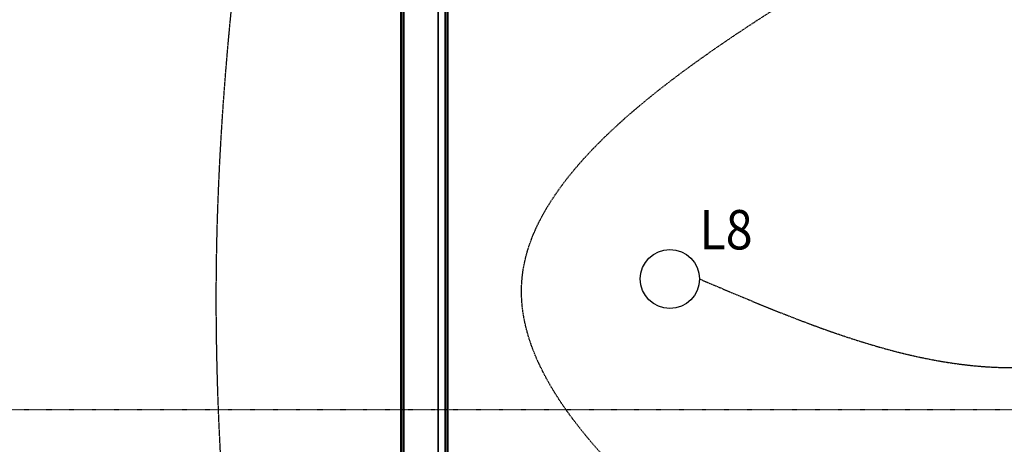
# Model space of a CAD drawing. Extents: x -11970 to 58592, y -8151 to 41355.
# Drawn here: x -1949 to 3047, y 14760 to 16917 of the extents above; entities that cross this region are included whole.
import ezdxf

# ---------------------------------------------------------------- set-up
doc = ezdxf.new("R2010")
doc.units = 0
doc.linetypes.add('EDG-DASH-3', pattern=[4.5, 3, -1.5])
doc.linetypes.add('X-2857-GC$0$EDG-1DOT-2', pattern=[5, 2, -1.4, 0.2, -1.4])
for name, color, linetype in [('LIT-FITT', 6, 'CONTINUOUS'), ('LIT-SWITCH', 2, 'EDG-DASH-3'), ('SYM-050', 6, 'CONTINUOUS'), ('SYM-ATT', 2, 'CONTINUOUS'), ('SYM-TEXT', 7, 'CONTINUOUS'), ('X-2857-GC$0$A-WALL', 8, 'CONTINUOUS'), ('X-2857-GC$0$I-WALL', 8, 'CONTINUOUS'), ('X-2857-GC$0$RCP-08-02-24', 11, 'CONTINUOUS'), ('X-2857-GC$0$S-GRID', 133, 'X-2857-GC$0$EDG-1DOT-2'), ('X-XREF', 7, 'CONTINUOUS')]:
    doc.layers.add(name, color=color, linetype=linetype)
doc.styles.add('EDG', font='edg.shx', dxfattribs={"width": 0.9})

# ---------------------------------------------------------------- blocks, each defined once
blk = doc.blocks.new('X-2857-GC')
at = {"layer": 'X-2857-GC$0$A-WALL'}
for p, q in [((-10, 33390), (-10, 10295.4)), ((0, 33390), (0, 10295.4)), ((210, 33205), (210, 10295.4))]:
    blk.add_line(p, q, dxfattribs=at)
at = {"layer": 'X-2857-GC$0$I-WALL'}
for p, q in [((175, 33195), (175, 10295.4)), ((220, 10250.4), (220, 29840))]:
    blk.add_line(p, q, dxfattribs=at)
at = {"layer": 'X-2857-GC$0$RCP-08-02-24'}
for p, q in [((-17.1, 33390), (-17.1, 12455.4)), ((-10, 10295.4), (-10, 33390)), ((0, 10260.4), (0, 33390)), ((175, 10295.4), (175, 33195)), ((210, 10260.4), (210, 33205)), ((220, 29840), (220, 10250.4)), ((225, 10455.4), (225, 25740.2))]:
    blk.add_line(p, q, dxfattribs=at)
at = {"layer": 'X-2857-GC$0$S-GRID'}
for p, q in [((0, 40355.2), (0, -8150.9)), ((40461.6, 14935), (-10969.5, 14935))]:
    blk.add_line(p, q, dxfattribs=at)
blk = doc.blocks.new('LIT-DOWN')
at = {"layer": 'SYM-050', "color": 0, "linetype": 'ByBlock'}
blk.add_circle((0, 0), 150, dxfattribs=at)
at = {"layer": 'SYM-ATT', "linetype": 'ByBlock', "style": 'EDG', "width": 0.9}
for tag, p in [('MOUNT', (150, 450)), ('TYPE', (150, 150))]:
    blk.add_attdef(tag, p, '', height=200, dxfattribs=at)
at = {"layer": 'SYM-ATT', "color": 255, "linetype": 'ByBlock', "style": 'EDG', "width": 0.9}
for tag, flags in [('CHAN', 3), ('RATING', 3), ('EQUIP', 3), ('NAME', 3), ('ID', 9)]:
    blk.add_attdef(tag, (0, 0), '', height=200, dxfattribs=dict(at, flags=flags))
at = {"layer": 'SYM-TEXT', "color": 255, "linetype": 'ByBlock', "style": 'EDG', "width": 0.9, "flags": 3}
blk.add_attdef('TEXT', (0, 0), '', height=200, dxfattribs=at)

msp = doc.modelspace()

# ---------------------------------------------------------------- linework, layer by layer
at = {"layer": 'LIT-SWITCH'}
for points in [[(-350, 10550), (-950, 15700), (-350, 20250)], [(2950, 13200), (600, 15600), (2950, 17600)], [(1500, 15600), (3100, 15150), (4650, 15600)]]:
    msp.add_spline(points, degree=3, dxfattribs=at)

# ---------------------------------------------------------------- block references
at = {"layer": 'LIT-FITT'}
msp.add_blockref('LIT-DOWN', (1350, 15600), dxfattribs=at).add_auto_attribs({'TYPE': 'L8'})
at = {"layer": 'X-XREF'}
msp.add_blockref('X-2857-GC', (0, 0), dxfattribs=at)

doc.saveas('drawing.dxf')
